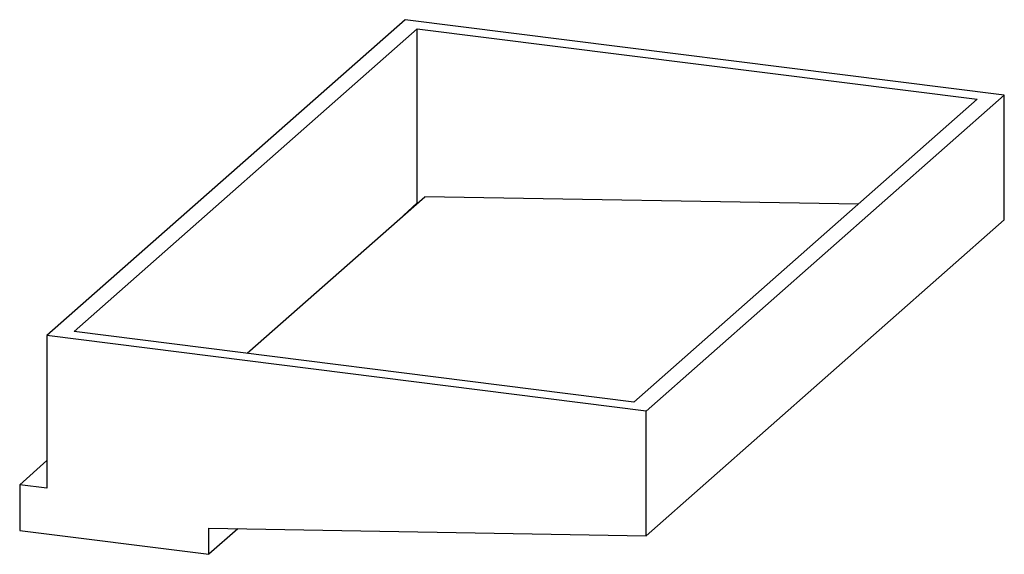
# Paper-space layout '_Dimetrisch' of a CAD drawing. Units: millimetres. Extents: x -34 to 575, y -138 to 193.
import ezdxf

# ---------------------------------------------------------------- set-up
doc = ezdxf.new("R2010")
doc.units = ezdxf.units.MM

psp = doc.layouts.new('_Dimetrisch')

# ---------------------------------------------------------------- linework, layer by layer
at = {"color": 7, "linetype": 'Continuous', "lineweight": 25}
for p, q in [((204.57, 192.67), (-16.76, -2.52)), ((574.99, 146), (204.57, 192.67)), ((0, 0), (212.13, 187.08)), ((212.13, 187.08), (558.24, 143.48)), ((212.13, 79.6), (212.13, 187.08)), ((346.1, -43.6), (558.24, 143.48)), ((574.99, 146), (353.67, -49.19)), ((574.99, 69), (574.99, 146)), ((107.07, -13.49), (216.81, 83.29)), ((212.13, 79.6), (203.68, 71.72)), ((212.56, 79.55), (212.13, 79.6)), ((484.82, 78.73), (216.81, 83.29)), ((574.99, 69), (353.67, -126.19)), ((346.1, -43.6), (0, 0)), ((353.67, -49.19), (-16.76, -2.52)), ((-16.76, -2.52), (-16.76, -96.8)), ((353.67, -126.19), (353.67, -49.19)), ((-16.76, -79.83), (-33.59, -94.68)), ((-33.59, -94.68), (-33.59, -122.97)), ((-16.76, -96.8), (-33.59, -94.68)), ((83.33, -121.59), (353.67, -126.19)), ((83.33, -137.7), (83.33, -121.59)), ((-33.59, -122.97), (83.33, -137.7)), ((101.25, -121.89), (83.33, -137.7))]:
    psp.add_line(p, q, dxfattribs=at)

doc.saveas('drawing.dxf')
